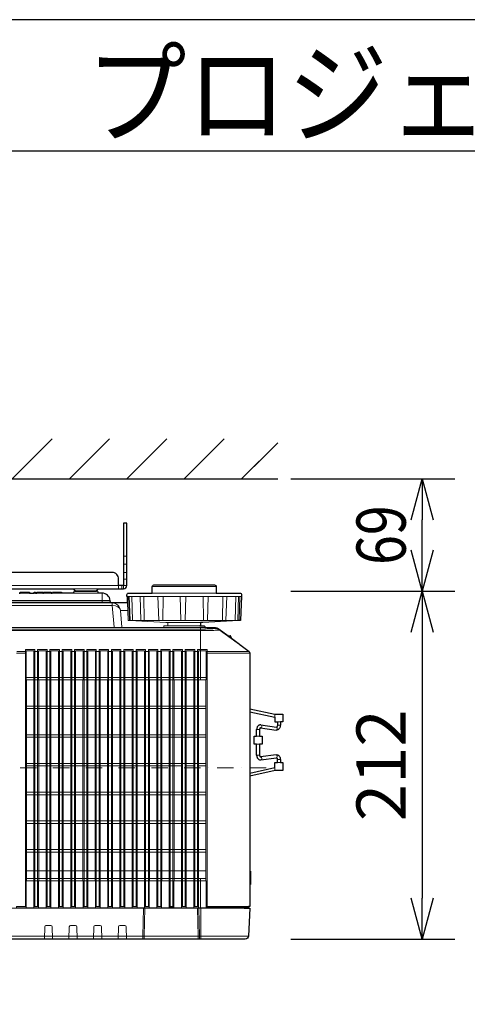
# Model space of a CAD drawing. Extents: x 1000 to 27000, y 2500 to 40000.
# Drawn here: x 10097 to 12826, y 33997 to 40000 of the extents above; entities that cross this region are included whole.
import ezdxf
from ezdxf.enums import TextEntityAlignment as Align

# ---------------------------------------------------------------- set-up
doc = ezdxf.new("R2010")
doc.units = 0
doc.header["$LTSCALE"] = 400
doc.header["$MEASUREMENT"] = 0
doc.linetypes.add('DASHDOT', pattern=[1, 0.5, -0.25, 0, -0.25])
doc.layers.get('0').update_dxf_attribs({"linetype": 'CONTINUOUS'})
for name, color, linetype in [('MOJI', 7, 'CONTINUOUS'), ('SUGATA', 7, 'CONTINUOUS'), ('SUNPO', 1, 'CONTINUOUS'), ('WAKU', 4, 'CONTINUOUS')]:
    doc.layers.add(name, color=color, linetype=linetype)
doc.layers.add('THUSIN', color=7, linetype='CONTINUOUS', lineweight=9)
doc.styles.get("Standard").update_dxf_attribs({"font": 'SIMPLEX', "bigfont": 'BIGFONT'})

# ---------------------------------------------------------------- blocks, each defined once
blk = doc.blocks.new('LP-WU9100BJ_104S_SET_SD-903')
at = {"layer": 'SUGATA', "color": 1, "linetype": 'Continuous'}
for p, q in [((550, -2000), (794, -1756)), ((900, -2000), (1144, -1756)), ((1250, -2000), (1494, -1756)), ((1600, -2000), (1844, -1756)), ((1950, -2000), (2170, -1780)), ((1950, -2000), (2100, -1850))]:
    blk.add_line(p, q, dxfattribs=at)
at = {"layer": 'SUGATA', "color": 3, "linetype": 'Continuous'}
blk.add_line((-3130, -2000), (2170, -2000), dxfattribs=at)
at = {"layer": 'SUGATA', "color": 3, "lineweight": 9}
for p, q in [((1230, -2470), (1250, -2470)), ((1230, -2520), (1250, -2520)), ((1230, -2570), (1250, -2570)), ((1230, -2610), (1250, -2610)), ((655.8, -2696), (600, -2696)), ((692.3, -2696), (684, -2696)), ((738.1, -2696), (700.3, -2696)), ((789.1, -2696), (741.7, -2696)), ((851.3, -2696), (795.5, -2696)), ((1079.3, -2696), (920.7, -2696)), ((1075.7, -2670), (924.3, -2670)), ((1220, -2650), (1220, -2670)), ((1405, -2656), (1795, -2656)), ((1405, -2696), (1795, -2696)), ((-2154.6, -2756), (1154.6, -2756)), ((55, -2741.6), (1148.7, -2741.6)), ((55, -2751.4), (1149.6, -2751.4)), ((1250.7, -2716), (1948.2, -2716)), ((1260.7, -2716), (1265.8, -2860.8)), ((1354.3, -2716), (1355.8, -2863.9)), ((1439.8, -2716), (1444.8, -2860.8)), ((1470.8, -2716), (1469.7, -2863.9)), ((1715.1, -2716), (1716.4, -2863.9)), ((1256.4, -2801.6), (1210.9, -2801.6)), ((1286, -2863.9), (1341.7, -2863.9)), ((1700, -2875.4), (1500, -2875.4)), ((1603.8, -2863.9), (1717.6, -2863.9)), ((1738.2, -2863.9), (1833.4, -2863.9)), ((1908.9, -2863.9), (1848.8, -2863.9)), ((1931.4, -2863.9), (1916.3, -2863.9)), ((-2700, -2915.3), (1700, -2915.3)), ((1700, -2924.2), (-2700, -2924.2)), ((-2222.7, -2906), (1222.7, -2906)), ((1725, -2906), (1475, -2906)), ((1505.8, -2896), (1694.2, -2896)), ((1700, -2906), (1700, -3225)), ((1783.8, -2910.8), (1783.3, -2906)), ((1813.1, -2920.3), (1813.3, -2916.2)), ((1995.9, -3053), (1813.1, -2920.3)), ((1868.5, -2953.6), (1868.5, -2957.6)), ((1880.4, -2955.7), (1880.4, -2966.6)), ((1882.7, -2968.2), (1882.7, -2957.5)), ((1733.1, -3061.2), (2000, -3061.2)), ((1739.1, -3053), (1996.7, -3053)), ((2151.8, -3453.2), (2151.8, -3434.8)), ((2167.8, -3481.1), (2185.8, -3481.1)), ((2059.4, -3528.3), (2041.4, -3528.3)), ((2065, -3517.3), (2065.6, -3517.3)), ((2185.8, -3501.9), (2167.8, -3501.9)), ((2059.4, -3569.2), (2041.4, -3569.2)), ((2059.4, -3617.2), (2041.4, -3617.2)), ((2059.4, -3683.9), (2041.4, -3683.9)), ((2167.8, -3710.3), (2185.8, -3710.3)), ((2185.8, -3728.8), (2167.8, -3728.8)), ((2000, -4391.6), (2000, -4472)), ((2000, -4400.6), (2003.7, -4400.8)), ((2000, -4469), (2003.7, -4468.6)), ((-2967.9, -4616), (1965.8, -4616)), ((1700.1, -4616), (1700.1, -4806)), ((1992, -4611), (1733.7, -4611)), ((-2991, -4787), (1991.1, -4787))]:
    blk.add_line(p, q, dxfattribs=at)
at = {"layer": 'SUGATA', "color": 2}
for p, q in [((1868.5, -2953.6), (1880.4, -2955.7)), ((2067.6, -3499.5), (2162.2, -3512.9)), ((2067.6, -3712.7), (2162.2, -3699.3))]:
    blk.add_line(p, q, dxfattribs=at)
at = {"layer": 'SUGATA', "color": 1, "lineweight": 9}
for p, q in [((577.1, -3061.2), (636.9, -3061.2)), ((580.2, -3053), (631.3, -3053)), ((706.3, -3053), (688.7, -3053)), ((781.3, -3053), (763.7, -3053)), ((856.3, -3053), (838.7, -3053)), ((931.3, -3053), (913.7, -3053)), ((1006.3, -3053), (988.7, -3053)), ((1081.3, -3053), (1063.7, -3053)), ((1156.3, -3053), (1138.7, -3053)), ((1231.3, -3053), (1213.7, -3053)), ((1306.3, -3053), (1288.7, -3053)), ((1381.3, -3053), (1363.7, -3053)), ((1456.3, -3053), (1438.7, -3053)), ((1531.3, -3053), (1513.7, -3053)), ((1606.3, -3053), (1588.7, -3053)), ((1681.3, -3053), (1663.7, -3053)), ((1733.1, -3210), (636.9, -3210)), ((1732.5, -3225), (637.5, -3225)), ((1732.5, -3385), (637.5, -3385)), ((637.5, -3400), (1732.5, -3400)), ((1732.5, -3560), (637.5, -3560)), ((637.5, -3575), (1732.5, -3575)), ((1732.5, -3735), (637.5, -3735)), ((637.5, -3750), (1582.5, -3750)), ((1612.5, -3750), (1657.5, -3750)), ((1687.5, -3750), (1732.5, -3750)), ((1732.5, -3910), (637.5, -3910)), ((637.5, -3925), (1732.5, -3925)), ((1732.5, -4085), (637.5, -4085)), ((637.5, -4100), (1732.5, -4100)), ((1732.5, -4260), (637.5, -4260)), ((1057.5, -4260), (1012.5, -4260)), ((637.5, -4275), (1732.5, -4275)), ((637.5, -4390), (1732.5, -4390)), ((1732.5, -4435), (637.5, -4435)), ((637.5, -4450), (1732.5, -4450)), ((683.1, -4606), (711.9, -4606)), ((758.1, -4606), (786.9, -4606)), ((833.1, -4606), (861.9, -4606)), ((908.1, -4606), (936.9, -4606)), ((983.1, -4606), (1011.9, -4606)), ((1058.1, -4606), (1086.9, -4606)), ((1133.1, -4606), (1161.9, -4606)), ((1208.1, -4606), (1236.9, -4606)), ((1283.1, -4606), (1311.9, -4606)), ((1358.1, -4606), (1386.9, -4606)), ((1433.1, -4606), (1461.9, -4606)), ((1508.1, -4606), (1536.9, -4606)), ((1508.1, -4611), (1536.9, -4611)), ((1583.1, -4606), (1611.9, -4606)), ((1658.1, -4606), (1686.9, -4606))]:
    blk.add_line(p, q, dxfattribs=at)
at = {"layer": 'SUGATA', "color": 2}
for points in [[(1200, -2650), (1200, -2610, 0.414214), (1160, -2570), (-67.5, -2570), (-67.5, -2327.1, -0.087489), (-66.3, -2320.2), (-48.2, -2270.5), (-49.4, -2270)], [(-36.4, -2670), (924.3, -2670), (934.3, -2685), (1065.7, -2685), (1075.7, -2670), (1230, -2670, 0.414214), (1250, -2650), (1250, -2270), (1230, -2270), (1230, -2650), (1200, -2650)], [(1253.2, -2756), (1154.6, -2756, -0.388878), (1149.6, -2751.4), (1148.7, -2741.6, 0.388878), (1098.9, -2696), (1079.3, -2696, -0.38888), (1074.4, -2691.4), (1074.2, -2689.6, 0.38888), (1069.2, -2685), (930.8, -2685, 0.38888), (925.8, -2689.6), (925.6, -2691.4, -0.38888), (920.7, -2696), (851.3, -2696)], [(1254.8, -2756), (1253.4, -2716), (1250.7, -2716), (1250.4, -2706.3, -0.424476), (1260.4, -2696), (1405, -2696), (1405, -2656, -0.414214), (1415, -2646), (1785, -2646, -0.414214), (1795, -2656), (1795, -2696), (1939.6, -2696, -0.424476), (1949.6, -2706.3), (1949.3, -2716), (1948.2, -2716), (1943.1, -2860.5, -0.38732), (1940.3, -2863.4), (1931.4, -2863.9), (1712.4, -2875.4), (1700, -2875.4), (1699.2, -2891.3)], [(1694.2, -2896), (1721.6, -2896, -0.39896), (1724.6, -2898.8), (1725, -2906), (1783.3, -2906, -0.16153), (1813, -2916), (1865.3, -2955.2)], [(2000, -4606), (1992, -4606), (1992, -4611.2, -0.398941), (1989.2, -4614.2), (1974.1, -4615), (1970, -4615), (1965.8, -4616), (2000.1, -4616), (1991.1, -4787, -0.398959), (1971.1, -4806), (73.3, -4806)], [(1887.2, -2970.9), (1995.7, -3052.2, -0.227567), (2000, -3060.1), (2000, -4391.6), (2003.7, -4391.8), (2003.7, -4471.6), (2000, -4472), (2000, -4606)]]:
    blk.add_lwpolyline(points, format="xyb", dxfattribs=at)
at = {"layer": 'SUGATA', "color": 3, "lineweight": 9}
for points in [[(1200, -2670), (1200, -2650), (-2200, -2650), (-2200, -2670)], [(1098.9, -2696), (1098.9, -2741.6), (1099.8, -2751.4), (1099.8, -2756)], [(1230, -2670), (1230, -2650), (1250, -2650)], [(1160.2, -2756), (1160.2, -2771), (1171.9, -2904.5), (1171.9, -2906)], [(1280.4, -2716), (1284.1, -2860.9), (1284.1, -2861)], [(1575.3, -2716), (1578.9, -2860.9), (1578.9, -2861)], [(1609.6, -2716), (1606.2, -2860.9), (1606.2, -2861)], [(1833.7, -2861), (1833.7, -2860.9), (1834.9, -2716)], [(1914.2, -2716), (1910.7, -2860.9), (1910.7, -2861)], [(1934.2, -2861), (1934.2, -2860.9), (1939.3, -2716)], [(55, -2771), (1160.2, -2771), (1162.4, -2770.9)], [(1268.6, -2863.9), (1268.6, -2863.9)], [(1268.6, -2863.9), (1581.4, -2863.9), (1581.4, -2863.9), (1603.8, -2863.9), (1603.8, -2863.9), (1931.4, -2863.9)], [(1865.3, -2955.2), (1868.5, -2957.6), (1882.7, -2968.2), (1913.8, -2991.6), (1927.7, -3002), (1941.5, -3012.4), (1955.4, -3022.8)], [(2154.9, -3776.8), (2151.8, -3776.8), (2151.8, -3759)], [(1700, -4435), (1700, -4615.5), (599.2, -4615.5), (599.1, -4616)], [(574.2, -4614.5), (577.1, -4614), (599, -4614), (599, -4613.8), (636.3, -4613.8), (636.3, -4606), (577.1, -4606), (577.1, -4614)], [(599, -4616), (599, -4614)], [(1352.1, -4616), (1347.6, -4787), (1347.2, -4806)], [(1355.2, -4806), (1355.6, -4787), (1360.1, -4616)], [(1685, -4806), (1684.6, -4787), (1680.1, -4616)], [(1688.1, -4616), (1692.6, -4787), (1693, -4806)], [(1992, -4606), (1733.7, -4606), (1733.7, -4611), (1733.6, -4612.5), (1733.5, -4614), (1989.2, -4614)]]:
    blk.add_lwpolyline(points, dxfattribs=at)
at = {"layer": 'SUGATA', "color": 2}
for points in [[(594.2, -2696), (600, -2696), (600.3, -2691), (655.5, -2691), (655.8, -2696), (684, -2696), (684.2, -2691), (692, -2691), (692.3, -2696), (700.3, -2696), (700.8, -2691), (737.7, -2691), (738.1, -2696), (741.7, -2696), (742.1, -2691), (788.7, -2691), (789.1, -2696), (795.5, -2696), (795.8, -2691), (851, -2691), (851.3, -2696)], [(2000, -3400.9), (2151.8, -3434.8), (2151.8, -3433.1), (2201.8, -3433.1), (2201.8, -3481.1), (2185.8, -3481.1), (2185.8, -3501.9)], [(2000, -3419.4), (2151.8, -3453.2), (2151.8, -3481.1), (2167.8, -3481.1), (2167.8, -3501.9)], [(2041.4, -3683.9), (2041.4, -3617.2), (2025.4, -3617.2), (2025.4, -3569.2), (2041.4, -3569.2), (2041.4, -3528.3)], [(2059.4, -3528.3), (2059.4, -3569.2), (2075.4, -3569.2), (2075.4, -3617.2), (2059.4, -3617.2), (2059.4, -3683.9)], [(2065, -3517.3), (2159.6, -3530.7), (2160.2, -3530.8)], [(2000, -3792.8), (2151.8, -3759), (2151.8, -3728.8), (2167.8, -3728.8), (2167.8, -3710.3)], [(2185.8, -3710.3), (2185.8, -3728.8), (2201.8, -3728.8), (2201.8, -3776.8), (2154.9, -3776.8), (2000, -3811.3)], [(2160.2, -3681.4), (2159.6, -3681.5), (2065, -3694.9)]]:
    blk.add_lwpolyline(points, dxfattribs=at)
at = {"layer": 'SUGATA', "color": 3, "lineweight": 9}
for points in [[(1505.8, -2896), (1478.4, -2896, 0.39896), (1475.4, -2898.8), (1475, -2906), (1222.7, -2906, -0.388879), (1219.8, -2903.3), (1210.9, -2801.6, 0.388877), (1161.1, -2756), (1160.2, -2756)], [(1500.8, -2891.3), (1500, -2875.4), (1487.6, -2875.4), (1268.6, -2863.9), (1261.2, -2863.4, -0.384043), (1258.4, -2860.5), (1254.8, -2756)], [(1279.6, -2863.9), (1272.5, -2863.4, -0.385567), (1269.7, -2860.5), (1264.6, -2716)], [(1341.6, -2863.9), (1338.3, -2863.5, -0.375319), (1335.6, -2860.7), (1330.6, -2716)], [(1738.2, -2863.9), (1739.2, -2863.7, 0.356397), (1741.7, -2860.9), (1746.7, -2716)], [(1848.8, -2863.9), (1851.8, -2863.6, 0.374316), (1854.5, -2860.7), (1859.5, -2716)], [(1916.3, -2863.9), (1923, -2863.4, 0.38426), (1925.7, -2860.5), (1930.8, -2716)], [(747.1, -4806), (749, -4731, -0.406856), (756.9, -4723.2), (787.2, -4723.2, -0.406855), (795.2, -4731), (797.1, -4806)], [(897.1, -4806), (899, -4731, -0.406856), (906.9, -4723.2), (937.2, -4723.2, -0.406855), (945.2, -4731), (947.1, -4806)], [(1047.1, -4806), (1049, -4731, -0.406856), (1056.9, -4723.2), (1087.2, -4723.2, -0.406855), (1095.2, -4731), (1097.1, -4806)], [(1197.1, -4806), (1199, -4731, -0.406856), (1206.9, -4723.2), (1237.2, -4723.2, -0.406855), (1245.2, -4731), (1247.1, -4806)]]:
    blk.add_lwpolyline(points, format="xyb", dxfattribs=at)
at = {"layer": 'SUGATA', "color": 1, "lineweight": 9}
for points in [[(631.2, -4606), (631.2, -3040.4), (631.2, -3040.4), (631.2, -3040.4), (631.2, -3040.4), (688.8, -3040.4), (688.8, -3040.4), (688.8, -3040.4), (688.8, -3040.4), (688.8, -4606)], [(683.1, -4614.4), (683.1, -4450), (682.5, -4450), (682.5, -3225), (683.1, -3225), (683.1, -3049.3), (683.2, -3048.6), (636.8, -3048.6), (636.9, -3049.3), (636.9, -3225), (637.5, -3225), (637.5, -4450), (636.9, -4450), (636.9, -4614.4)], [(706.2, -4606), (706.2, -3040.4), (706.2, -3040.4), (706.2, -3040.4), (706.2, -3040.4), (763.8, -3040.4), (763.8, -3040.4), (763.8, -3040.4), (763.8, -3040.4), (763.8, -4606)], [(758.1, -4614.4), (758.1, -4450), (757.5, -4450), (757.5, -3225), (758.1, -3225), (758.1, -3049.3), (758.2, -3048.6), (711.8, -3048.6), (711.9, -3049.3), (711.9, -3225), (712.5, -3225), (712.5, -4450), (711.9, -4450), (711.9, -4614.4)], [(781.2, -4606), (781.2, -3040.4), (781.2, -3040.4), (781.2, -3040.4), (781.2, -3040.4), (838.8, -3040.4), (838.8, -3040.4), (838.8, -3040.4), (838.8, -3040.4), (838.8, -4606)], [(833.1, -4614.4), (833.1, -4450), (832.5, -4450), (832.5, -3225), (833.1, -3225), (833.1, -3049.3), (833.2, -3048.6), (786.8, -3048.6), (786.9, -3049.3), (786.9, -3225), (787.5, -3225), (787.5, -4450), (786.9, -4450), (786.9, -4614.4)], [(856.2, -4606), (856.2, -3040.4), (856.2, -3040.4), (856.2, -3040.4), (856.2, -3040.4), (913.8, -3040.4), (913.8, -3040.4), (913.8, -3040.4), (913.8, -3040.4), (913.8, -4606)], [(908.1, -4614.4), (908.1, -4450), (907.5, -4450), (907.5, -3225), (908.1, -3225), (908.1, -3049.3), (908.2, -3048.6), (861.8, -3048.6), (861.9, -3049.3), (861.9, -3225), (862.5, -3225), (862.5, -4450), (861.9, -4450), (861.9, -4614.4)], [(931.2, -4606), (931.2, -3040.4), (931.2, -3040.4), (931.2, -3040.4), (931.2, -3040.4), (988.8, -3040.4), (988.8, -3040.4), (988.8, -3040.4), (988.8, -3040.4), (988.8, -4606)], [(983.1, -4614.4), (983.1, -4450), (982.5, -4450), (982.5, -3225), (983.1, -3225), (983.1, -3049.3), (983.2, -3048.6), (936.8, -3048.6), (936.9, -3049.3), (936.9, -3225), (937.5, -3225), (937.5, -4450), (936.9, -4450), (936.9, -4614.4)], [(1006.2, -4606), (1006.2, -3040.4), (1006.2, -3040.4), (1006.2, -3040.4), (1006.2, -3040.4), (1063.8, -3040.4), (1063.8, -3040.4), (1063.8, -3040.4), (1063.8, -3040.4), (1063.8, -4606)], [(1058.1, -4614.4), (1058.1, -4450), (1057.5, -4450), (1057.5, -3225), (1058.1, -3225), (1058.1, -3049.3), (1058.2, -3048.6), (1011.8, -3048.6), (1011.9, -3049.3), (1011.9, -3225), (1012.5, -3225), (1012.5, -4450), (1011.9, -4450), (1011.9, -4614.4)], [(1081.2, -4606), (1081.2, -3040.4), (1081.2, -3040.4), (1081.2, -3040.4), (1081.2, -3040.4), (1138.8, -3040.4), (1138.8, -3040.4), (1138.8, -3040.4), (1138.8, -3040.4), (1138.8, -4606)], [(1133.1, -4614.4), (1133.1, -4450), (1132.5, -4450), (1132.5, -3225), (1133.1, -3225), (1133.1, -3049.3), (1133.2, -3048.6), (1086.8, -3048.6), (1086.9, -3049.3), (1086.9, -3225), (1087.5, -3225), (1087.5, -4450), (1086.9, -4450), (1086.9, -4614.4)], [(1156.2, -4606), (1156.2, -3040.4), (1156.2, -3040.4), (1156.2, -3040.4), (1156.2, -3040.4), (1213.8, -3040.4), (1213.8, -3040.4), (1213.8, -3040.4), (1213.8, -3040.4), (1213.8, -4606)], [(1208.1, -4614.4), (1208.1, -4450), (1207.5, -4450), (1207.5, -3225), (1208.1, -3225), (1208.1, -3049.3), (1208.2, -3048.6), (1161.8, -3048.6), (1161.9, -3049.3), (1161.9, -3225), (1162.5, -3225), (1162.5, -4450), (1161.9, -4450), (1161.9, -4614.4)], [(1231.2, -4606), (1231.2, -3040.4), (1231.2, -3040.4), (1231.2, -3040.4), (1231.2, -3040.4), (1288.8, -3040.4), (1288.8, -3040.4), (1288.8, -3040.4), (1288.8, -3040.4), (1288.8, -4606)], [(1283.1, -4614.4), (1283.1, -4450), (1282.5, -4450), (1282.5, -3225), (1283.1, -3225), (1283.1, -3049.3), (1283.2, -3048.6), (1236.8, -3048.6), (1236.9, -3049.3), (1236.9, -3225), (1237.5, -3225), (1237.5, -4450), (1236.9, -4450), (1236.9, -4614.4)], [(1306.2, -4606), (1306.2, -3040.4), (1306.2, -3040.4), (1306.2, -3040.4), (1306.2, -3040.4), (1363.8, -3040.4), (1363.8, -3040.4), (1363.8, -3040.4), (1363.8, -3040.4), (1363.8, -4606)], [(1358.1, -4614.4), (1358.1, -4450), (1357.5, -4450), (1357.5, -3225), (1358.1, -3225), (1358.1, -3049.3), (1358.2, -3048.6), (1311.8, -3048.6), (1311.9, -3049.3), (1311.9, -3225), (1312.5, -3225), (1312.5, -4450), (1311.9, -4450), (1311.9, -4614.4)], [(1381.2, -4606), (1381.2, -3040.4), (1381.2, -3040.4), (1381.2, -3040.4), (1381.2, -3040.4), (1438.8, -3040.4), (1438.8, -3040.4), (1438.8, -3040.4), (1438.8, -3040.4), (1438.8, -4606)], [(1433.1, -4614.4), (1433.1, -4450), (1432.5, -4450), (1432.5, -3225), (1433.1, -3225), (1433.1, -3049.3), (1433.2, -3048.6), (1386.8, -3048.6), (1386.9, -3049.3), (1386.9, -3225), (1387.5, -3225), (1387.5, -4450), (1386.9, -4450), (1386.9, -4614.4)], [(1456.2, -4606), (1456.2, -3040.4), (1456.2, -3040.4), (1456.2, -3040.4), (1456.2, -3040.4), (1513.8, -3040.4), (1513.8, -3040.4), (1513.8, -3040.4), (1513.8, -3040.4), (1513.8, -4606)], [(1508.1, -4614.4), (1508.1, -4450), (1507.5, -4450), (1507.5, -3225), (1508.1, -3225), (1508.1, -3049.3), (1508.2, -3048.6), (1461.8, -3048.6), (1461.9, -3049.3), (1461.9, -3225), (1462.5, -3225), (1462.5, -4450), (1461.9, -4450), (1461.9, -4614.4)], [(1531.2, -4606), (1531.2, -3040.4), (1531.2, -3040.4), (1531.2, -3040.4), (1531.2, -3040.4), (1588.8, -3040.4), (1588.8, -3040.4), (1588.8, -3040.4), (1588.8, -3040.4), (1588.8, -4606)], [(1583.1, -4614.4), (1583.1, -4450), (1582.5, -4450), (1582.5, -3225), (1583.1, -3225), (1583.1, -3049.3), (1583.2, -3048.6), (1536.8, -3048.6), (1536.9, -3049.3), (1536.9, -3225), (1537.5, -3225), (1537.5, -4450), (1536.9, -4450), (1536.9, -4614.4)], [(1606.2, -4606), (1606.2, -3040.4), (1606.2, -3040.4), (1606.2, -3040.4), (1606.2, -3040.4), (1663.8, -3040.4), (1663.8, -3040.4), (1663.8, -3040.4), (1663.8, -3040.4), (1663.8, -4606)], [(1658.1, -4614.4), (1658.1, -4450), (1657.5, -4450), (1657.5, -3225), (1658.1, -3225), (1658.1, -3049.3), (1658.2, -3048.6), (1611.8, -3048.6), (1611.9, -3049.3), (1611.9, -3225), (1612.5, -3225), (1612.5, -4450), (1611.9, -4450), (1611.9, -4614.4)], [(1681.2, -4606), (1681.2, -3040.4), (1681.3, -3040.4), (1681.2, -3040.4), (1681.2, -3040.4), (1739.4, -3040.4), (1739.4, -3040.4), (1739.4, -3040.4), (1739.4, -3040.4), (1739.4, -4606)], [(1686.9, -4614.4), (1686.9, -4450), (1687.5, -4450), (1687.5, -3225), (1686.9, -3225), (1686.9, -3049.3), (1686.8, -3048.6), (1733.2, -3048.6), (1733.1, -3049.8), (1733.1, -3225), (1732.5, -3225), (1732.5, -4450), (1733.1, -4450), (1733.1, -4450), (1733.1, -4614.4)], [(636.3, -4613.8), (636.9, -4614.4), (683.1, -4614.4), (683.5, -4614), (711.5, -4614), (711.9, -4614.4), (758.1, -4614.4), (758.5, -4614), (786.5, -4614), (786.9, -4614.4), (833.1, -4614.4), (833.5, -4614), (861.5, -4614), (861.9, -4614.4), (908.1, -4614.4), (908.5, -4614), (936.5, -4614), (936.9, -4614.4), (983.1, -4614.4), (983.5, -4614), (1011.5, -4614), (1011.9, -4614.4), (1058.1, -4614.4), (1058.5, -4614), (1086.5, -4614), (1086.9, -4614.4), (1133.1, -4614.4), (1133.5, -4614), (1161.5, -4614), (1161.9, -4614.4), (1208.1, -4614.4), (1208.5, -4614), (1236.5, -4614), (1236.9, -4614.4), (1283.1, -4614.4), (1283.5, -4614), (1311.5, -4614), (1311.9, -4614.4), (1358.1, -4614.4), (1358.5, -4614), (1386.5, -4614), (1386.9, -4614.4), (1433.1, -4614.4), (1433.5, -4614), (1461.5, -4614), (1461.9, -4614.4), (1508.1, -4614.4), (1508.5, -4614), (1536.5, -4614), (1536.9, -4614.4), (1583.1, -4614.4), (1583.5, -4614), (1611.5, -4614), (1611.9, -4614.4), (1658.1, -4614.4), (1658.5, -4614), (1686.5, -4614), (1686.9, -4614.4), (1733.1, -4614.4), (1733.5, -4614)]]:
    blk.add_lwpolyline(points, dxfattribs=at)
at = {"layer": 'SUGATA', "color": 3, "lineweight": 9}
for centre, radius, start, end in [((1268.8, -2860.9), 3.01, 179.04862, 266.94293), ((1286.8, -2861.2), 2.75, 174.52698, 252.68433), ((1448.2, -2860.5), 3.36, 184.26484, 273.93949), ((1581.7, -2861), 2.87, 179.21139, 263.38024), ((1603.4, -2861.1), 2.83, 278.3991, 1.82005), ((1824.5, -2861.5), 9.25, 344.98044, 3.05335), ((1908, -2861.3), 2.77, 290.64097, 6.18818), ((1931.2, -2860.9), 3.01, 265.69061, 357.94224), ((1505.8, -2891), 5, 182.99987, 270.00019), ((1783.8, -2960.8), 50, 54.1034, 90.03055), ((1989, -4611), 3, 273.06919, 359.93943)]:
    blk.add_arc(centre, radius, start, end, dxfattribs=at)
at = {"layer": 'SUGATA', "color": 2}
for centre, radius, start, end in [((1694.2, -2891), 5, 270, 356.99968), ((1868, -2956.6), 3, 79.99079, 153.48728), ((1879.9, -2958.7), 3, 23.36061, 79.99202), ((1800.4, -2993), 89.6, 14.25968, 23.3606)]:
    blk.add_arc(centre, radius, start, end, dxfattribs=at)
at = {"layer": 'SUGATA', "color": 3, "lineweight": 9}
for centre, major_axis, ratio, start_param, end_param in [((1161.1, -2806), (-49.8, -4.4), 0.699143, 3.141593, 4.625123), ((2066.6, -3508.4), (-0.96, -8.93), 0.644343, 0, 3.141593), ((2161, -3521.8), (-1.12, -8.92), 0.675168, 0, 3.141593), ((2066.3, -3703.8), (-1.24, 8.91), 0.679816, 3.141593, 6.293811), ((2160.9, -3690.4), (-1.27, 8.91), 0.691198, 3.141588, 6.283185)]:
    blk.add_ellipse(centre, major_axis=major_axis, ratio=ratio, start_param=start_param, end_param=end_param, dxfattribs=at)
for points, knots in [([(1783.8, -2910.8), (1783.3, -2911.1), (1782.3, -2911.8), (1777.1, -2912.7), (1766.9, -2913.6), (1753.1, -2914.3), (1737.3, -2914.9), (1723.9, -2915.1), (1710.9, -2915.2), (1703.8, -2915.3), (1700, -2915.3)], [0, 0, 0, 0, 1.668805, 3.69457, 15.638079, 32.611962, 45.07984, 62.892741, 72.834522, 84.179218, 84.179218, 84.179218, 84.179218]), ([(1813.1, -2920.3), (1812.8, -2920.5), (1812.1, -2921), (1808.1, -2921.6), (1800.3, -2922.3), (1787.7, -2922.8), (1772.8, -2923.3), (1755.8, -2923.7), (1738.3, -2924), (1722.8, -2924.2), (1710.3, -2924.2), (1703.4, -2924.2), (1700, -2924.2)], [0, 0, 0, 0, 1.107442, 2.505978, 11.965004, 24.735818, 40.214425, 56.685729, 75.767932, 92.838816, 103.059838, 113.386146, 113.386146, 113.386146, 113.386146])]:
    blk.add_open_spline(points, degree=3, knots=knots, dxfattribs=at)
at = {"layer": 'SUGATA', "color": 2}
for points, knots in [([(2067.6, -3499.5), (2066.5, -3499.4), (2063.5, -3499.2), (2057.7, -3500.1), (2050.7, -3504.3), (2045.2, -3511.3), (2042.4, -3518.6), (2041.5, -3524.2), (2041.4, -3527.1), (2041.4, -3528.3)], [0, 0, 0, 0, 3.132779, 9.136795, 17.350155, 26.941954, 35.428203, 40.362792, 43.961946, 43.961946, 43.961946, 43.961946]), ([(2065, -3517.3), (2064.9, -3517.3), (2064.5, -3517.3), (2063.2, -3517.7), (2061.8, -3519.4), (2060.5, -3521.7), (2059.8, -3524), (2059.4, -3526.2), (2059.4, -3527.6), (2059.4, -3528.3)], [0, 0, 0, 0, 0.279982, 1.163774, 4.094114, 6.616705, 9.020197, 11.352207, 13.266146, 13.266146, 13.266146, 13.266146]), ([(2185.8, -3501.9), (2185.7, -3504.5), (2185.4, -3509.5), (2183, -3516.5), (2179.3, -3522.6), (2174.8, -3526.9), (2170.4, -3529.4), (2167, -3530.5), (2163.6, -3530.9), (2161.6, -3530.9), (2160.2, -3530.8)], [0, 0, 0, 0, 7.679347, 15.011068, 22.018804, 28.841902, 33.228406, 37.410417, 39.253951, 43.434427, 43.434427, 43.434427, 43.434427]), ([(2167.8, -3501.9), (2167.8, -3502.8), (2167.7, -3504.8), (2167, -3507.6), (2165.9, -3510.1), (2164.6, -3511.7), (2163.5, -3512.7), (2162.7, -3513), (2162.2, -3512.9), (2162.2, -3512.9)], [0, 0, 0, 0, 2.684642, 5.794781, 8.530022, 10.872074, 11.985983, 13.057802, 13.274336, 13.274336, 13.274336, 13.274336]), ([(2041.4, -3683.9), (2041.7, -3687.7), (2042.1, -3693), (2044.9, -3699.8), (2048, -3704.6), (2052.4, -3709), (2057.4, -3711.8), (2062.6, -3713.1), (2065.9, -3712.9), (2067.6, -3712.7)], [0, 0, 0, 0, 11.073288, 15.821773, 22.005958, 28.08747, 34.215886, 39.076558, 44.007658, 44.007658, 44.007658, 44.007658]), ([(2059.4, -3683.9), (2059.4, -3685.2), (2059.5, -3687.2), (2060.2, -3689.6), (2060.9, -3691.3), (2061.8, -3692.8), (2062.8, -3694), (2063.8, -3694.7), (2064.5, -3694.9), (2064.8, -3694.9), (2065, -3694.9)], [0, 0, 0, 0, 3.891545, 5.766297, 7.663188, 9.210657, 11.083155, 12.305535, 12.727523, 13.291658, 13.291658, 13.291658, 13.291658]), ([(2160.2, -3681.4), (2162.1, -3681.3), (2165.5, -3681.2), (2169.9, -3682.6), (2174.5, -3685.1), (2179, -3689.2), (2183, -3695.7), (2184.9, -3701.3), (2185.7, -3706.4), (2185.8, -3708.7), (2185.8, -3710.3)], [0, 0, 0, 0, 5.588093, 9.996537, 13.694874, 21.395621, 27.898598, 36.449434, 38.821099, 43.419292, 43.419292, 43.419292, 43.419292]), ([(2162.2, -3699.3), (2162.4, -3699.3), (2162.7, -3699.3), (2163.5, -3699.5), (2164.4, -3700.3), (2165.6, -3701.7), (2166.7, -3703.9), (2167.5, -3706.4), (2167.8, -3708.6), (2167.8, -3709.8), (2167.8, -3710.3)], [0, 0, 0, 0, 0.596596, 1.003197, 2.351803, 4.114318, 6.639772, 9.647417, 12.008492, 13.28979, 13.28979, 13.28979, 13.28979])]:
    blk.add_open_spline(points, degree=3, knots=knots, dxfattribs=at)
at = {"layer": 'SUNPO', "color": 1, "linetype": 'Continuous'}
for p, q in [((2250, -2000), (3250, -2000)), ((2983, -2250), (3050, -2000)), ((3050, -2000), (3050, -2250)), ((3050, -2000), (3117, -2250)), ((3050, -2435), (3050, -2250)), ((3050, -2685), (2983, -2435)), ((3117, -2435), (3050, -2685)), ((3050, -2685), (3050, -2435)), ((2250, -2685), (3250, -2685)), ((2983, -2935), (3050, -2685)), ((3050, -2685), (3050, -2935)), ((3050, -2685), (3117, -2935)), ((3050, -2935), (3050, -4556)), ((3050, -4806), (2983, -4556)), ((3117, -4556), (3050, -4806)), ((3050, -4806), (3050, -4556)), ((2250, -4806), (3250, -4806))]:
    blk.add_line(p, q, dxfattribs=at)
at = {"layer": 'THUSIN', "color": 7, "linetype": 'DASHDOT', "ltscale": 0.5}
blk.add_line((2100, -3761), (-3100, -3761), dxfattribs=at)
at = {"layer": 'MOJI', "color": 7, "width": 0.9}
blk.add_text('プロジェクター（低天井設置）', height=500, dxfattribs=at).set_placement((1000, 100))
at = {"layer": 'SUNPO', "color": 4, "width": 0.8}
blk.add_text('69', height=300, rotation=90, dxfattribs=at).set_placement((2950, -2342.5), align=Align.CENTER)
at = {"layer": 'SUNPO', "color": 4}
blk.add_text('212', height=300, rotation=90, dxfattribs=at).set_placement((2950, -3745.5), align=Align.CENTER)

msp = doc.modelspace()

# ---------------------------------------------------------------- linework, layer by layer
at = {"layer": 'WAKU'}
msp.add_line((1000, 39200), (27000, 39200), dxfattribs=at)
at = {"layer": 'WAKU', "color": 5}
msp.add_lwpolyline([(1000, 2500), (27000, 2500), (27000, 40000), (1000, 40000)], close=True, dxfattribs=at)

# ---------------------------------------------------------------- block references
msp.add_blockref('LP-WU9100BJ_104S_SET_SD-903', (9500, 39200))

doc.saveas('drawing.dxf')
